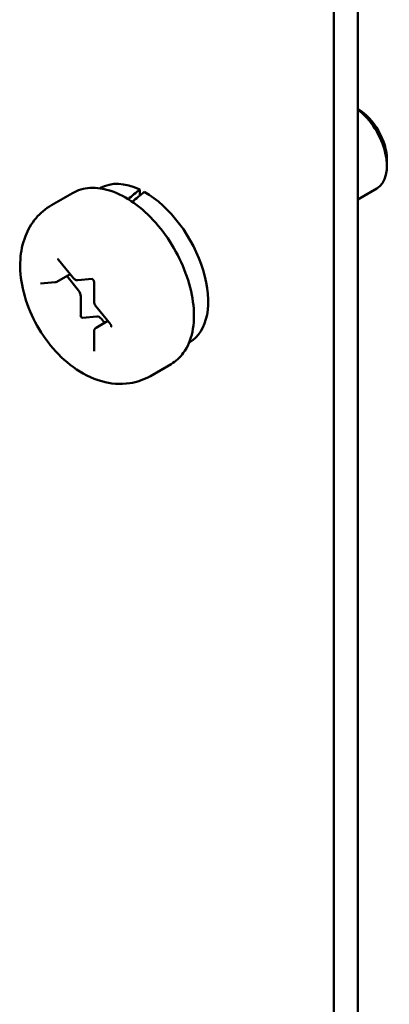
# Model space of a CAD drawing. Units: inches. Extents: x 0.5 to 21.5, y 0.2 to 16.7.
# Drawn here: x 11.3 to 11.4, y 8.2 to 8.4 of the extents above; entities that cross this region are included whole.
import ezdxf

# ---------------------------------------------------------------- set-up
doc = ezdxf.new("R2010")
doc.units = ezdxf.units.IN
doc.header["$MEASUREMENT"] = 0
doc.layers.add('Visible (ANSI)', color=7, linetype='Continuous', lineweight=50)

msp = doc.modelspace()

# ---------------------------------------------------------------- linework, layer by layer
at = {"layer": 'Visible (ANSI)'}
for p, q in [((11.40887, 8.43296), (11.40887, 7.60391)), ((11.40325, 8.42972), (11.40325, 7.60067)), ((11.41567, 8.3654), (11.41567, 8.36386)), ((11.34862, 8.3587), (11.34848, 8.35862)), ((11.35781, 8.35833), (11.35781, 8.35693)), ((11.40887, 8.35603), (11.41328, 8.35857)), ((11.34202, 8.35748), (11.33716, 8.35468)), ((11.3388, 8.34187), (11.34218, 8.33766)), ((11.33835, 8.33671), (11.34148, 8.33852)), ((11.34344, 8.33467), (11.3407, 8.33807)), ((11.33459, 8.33629), (11.33797, 8.33659)), ((11.34334, 8.33707), (11.34668, 8.33737)), ((11.3471, 8.33668), (11.3471, 8.33217)), ((11.34397, 8.32879), (11.34397, 8.3333)), ((11.34755, 8.33098), (11.35093, 8.32677)), ((11.34775, 8.3286), (11.34437, 8.3283)), ((11.34759, 8.32595), (11.35032, 8.32753)), ((11.34954, 8.32708), (11.34881, 8.32799)), ((11.3471, 8.32501), (11.3471, 8.3205)), ((11.3695, 8.32254), (11.36936, 8.32246)), ((11.36514, 8.31743), (11.36028, 8.31462))]:
    msp.add_line(p, q, dxfattribs=at)
for centre, major_axis, ratio, start_param, end_param in [((11.40882, 8.36935), (-0.00484, 0.00839), 0.57735, 3.926991, 5.491335), ((11.4075, 8.36859), (0.00578, -0.01001), 0.57735, 0, 2.187833), ((11.35906, 8.34062), (-0.01044, 0.01808), 0.57735, 5.582694, 6.283185), ((11.35196, 8.33652), (-0.06843, -0.05852), 0.144969, 4.504136, 4.54405), ((11.35785, 8.33992), (-0.06843, -0.05852), 0.144969, 4.574597, 4.615286), ((11.35906, 8.34062), (0.01044, -0.01808), 0.57735, 0, 2.37064), ((11.34291, 8.33391), (-0.00075, 0.0013), 0.57735, 3.926991, 4.974188), ((11.34423, 8.32864), (0.000188, -0.000325), 0.57735, 3.926991, 6.021386), ((11.34828, 8.32724), (-0.00075, 0.0013), 0.57735, 4.974188, 6.021386)]:
    msp.add_ellipse(centre, major_axis=major_axis, ratio=ratio, start_param=start_param, end_param=end_param, dxfattribs=at)
for points, knots in [([(11.34202, 8.35748), (11.34326, 8.3582), (11.34467, 8.35861), (11.34773, 8.35881), (11.34939, 8.35856), (11.35286, 8.35741), (11.35468, 8.35644), (11.35824, 8.35391), (11.35996, 8.35232), (11.36313, 8.34871), (11.36458, 8.3467), (11.36704, 8.34243), (11.36807, 8.34018), (11.36962, 8.33565), (11.37013, 8.33338), (11.37058, 8.329), (11.37051, 8.3269), (11.36973, 8.32311), (11.36903, 8.32142), (11.36722, 8.31896), (11.36625, 8.31807), (11.36514, 8.31743)], [0.785398, 0.785398, 0.785398, 0.785398, 1.062551, 1.062551, 1.361239, 1.361239, 1.689173, 1.689173, 2.022975, 2.022975, 2.35465, 2.35465, 2.685244, 2.685244, 3.016893, 3.016893, 3.350675, 3.350675, 3.678634, 3.678634, 3.926991, 3.926991, 3.926991, 3.926991]), ([(11.33716, 8.35468), (11.33576, 8.35387), (11.33451, 8.35281), (11.33242, 8.35032), (11.33161, 8.34888), (11.33033, 8.34561), (11.32997, 8.34377), (11.3297, 8.33964), (11.32992, 8.33736), (11.33095, 8.33269), (11.3318, 8.33032), (11.33401, 8.32584), (11.33536, 8.32373), (11.33848, 8.31988), (11.34026, 8.31815), (11.34424, 8.31525), (11.34645, 8.31407), (11.35096, 8.31282), (11.3532, 8.31259), (11.35713, 8.3132), (11.35879, 8.31376), (11.36028, 8.31462)], [5.497787, 5.497787, 5.497787, 5.497787, 5.70438, 5.70438, 5.928926, 5.928926, 6.208627, 6.208627, 6.566721, 6.566721, 6.955261, 6.955261, 7.338697, 7.338697, 7.72427, 7.72427, 8.108816, 8.108816, 8.419007, 8.419007, 8.63938, 8.63938, 8.63938, 8.63938]), ([(11.33858, 8.34205), (11.33858, 8.34205), (11.33859, 8.34204), (11.33861, 8.34203), (11.33862, 8.34203), (11.33866, 8.342), (11.33868, 8.34198), (11.33873, 8.34194), (11.33876, 8.34191), (11.33879, 8.34188), (11.33879, 8.34187), (11.3388, 8.34187)], [1.3207827, 1.3207827, 1.3207827, 1.3207827, 1.4876303, 1.4876303, 1.6648848, 1.6648848, 1.8527383, 1.8527383, 2.0570965, 2.0570965, 2.0943951, 2.0943951, 2.0943951, 2.0943951]), ([(11.34218, 8.33766), (11.34223, 8.33759), (11.34229, 8.33753), (11.34241, 8.33741), (11.34248, 8.33736), (11.34262, 8.33726), (11.3427, 8.33721), (11.34286, 8.33714), (11.34295, 8.33711), (11.34313, 8.33707), (11.34323, 8.33706), (11.34334, 8.33707)], [1.047198, 1.047198, 1.047198, 1.047198, 1.256637, 1.256637, 1.466077, 1.466077, 1.675516, 1.675516, 1.884956, 1.884956, 2.094395, 2.094395, 2.094395, 2.094395]), ([(11.33797, 8.33659), (11.33799, 8.33659), (11.33802, 8.3366), (11.33807, 8.33661), (11.3381, 8.33661), (11.33815, 8.33663), (11.33818, 8.33663), (11.33823, 8.33665), (11.33825, 8.33666), (11.33831, 8.33669), (11.33833, 8.3367), (11.33835, 8.33671)], [2.0943951, 2.0943951, 2.0943951, 2.0943951, 2.146755, 2.146755, 2.1991149, 2.1991149, 2.2514747, 2.2514747, 2.3038346, 2.3038346, 2.3561945, 2.3561945, 2.3561945, 2.3561945]), ([(11.34667, 8.33738), (11.34667, 8.33738), (11.34668, 8.33737), (11.3467, 8.33736), (11.34671, 8.33736), (11.34675, 8.33733), (11.34677, 8.33732), (11.34682, 8.33727), (11.34684, 8.33724), (11.3469, 8.33718), (11.34692, 8.33714), (11.34698, 8.33706), (11.347, 8.33702), (11.34704, 8.33694), (11.34706, 8.33689), (11.34708, 8.33681), (11.34709, 8.33678), (11.3471, 8.33672), (11.3471, 8.3367), (11.3471, 8.33668)], [1.320783, 1.320783, 1.320783, 1.320783, 1.48763, 1.48763, 1.664885, 1.664885, 1.852738, 1.852738, 2.057096, 2.057096, 2.276506, 2.276506, 2.504134, 2.504134, 2.730204, 2.730204, 2.944792, 2.944792, 3.141593, 3.141593, 3.141593, 3.141593]), ([(11.3471, 8.33217), (11.3471, 8.33208), (11.34711, 8.332), (11.34714, 8.33183), (11.34716, 8.33174), (11.34721, 8.33158), (11.34724, 8.3315), (11.34731, 8.33134), (11.34735, 8.33126), (11.34744, 8.33112), (11.34749, 8.33105), (11.34755, 8.33098)], [0, 0, 0, 0, 0.20944, 0.20944, 0.418879, 0.418879, 0.628319, 0.628319, 0.837758, 0.837758, 1.047198, 1.047198, 1.047198, 1.047198]), ([(11.34759, 8.32595), (11.34752, 8.32591), (11.34745, 8.32586), (11.34734, 8.32574), (11.34729, 8.32568), (11.34721, 8.32555), (11.34718, 8.32548), (11.34714, 8.32534), (11.34712, 8.32528), (11.3471, 8.32514), (11.3471, 8.32508), (11.3471, 8.32501)], [5.4977871, 5.4977871, 5.4977871, 5.4977871, 5.6548668, 5.6548668, 5.8119464, 5.8119464, 5.969026, 5.969026, 6.1261057, 6.1261057, 6.2831853, 6.2831853, 6.2831853, 6.2831853]), ([(11.35093, 8.32677), (11.35096, 8.32674), (11.35098, 8.3267), (11.35103, 8.32662), (11.35105, 8.32658), (11.35109, 8.32649), (11.35111, 8.32645), (11.35113, 8.32637), (11.35114, 8.32634), (11.35114, 8.32628), (11.35114, 8.32626), (11.35114, 8.32623), (11.35114, 8.32622), (11.35114, 8.32622), (11.35114, 8.32622), (11.35114, 8.32622)], [2.094395, 2.094395, 2.094395, 2.094395, 2.315845, 2.315845, 2.543948, 2.543948, 2.768685, 2.768685, 2.980454, 2.980454, 3.174094, 3.174094, 3.353273, 3.353273, 3.391606, 3.391606, 3.391606, 3.391606]), ([(11.3471, 8.3205), (11.3471, 8.32049), (11.3471, 8.32048), (11.3471, 8.32047), (11.3471, 8.32047), (11.3471, 8.32047)], [3.1415927, 3.1415927, 3.1415927, 3.1415927, 3.2986723, 3.2986723, 3.3916063, 3.3916063, 3.3916063, 3.3916063])]:
    msp.add_open_spline(points, degree=3, knots=knots, dxfattribs=at)

doc.saveas('drawing.dxf')
